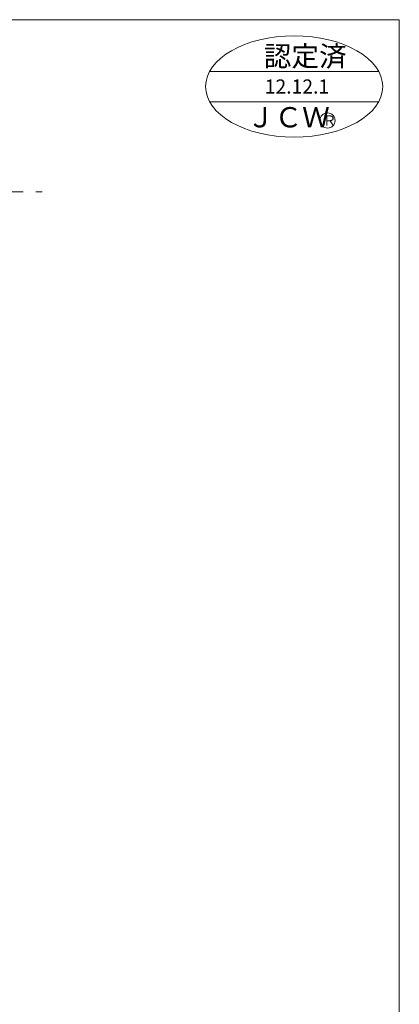
# Model space of a CAD drawing. Units: inches. Extents: x 1013 to 1576, y -240 to 500.
# Drawn here: x 1360 to 1547, y 14 to 500 of the extents above; entities that cross this region are included whole.
import ezdxf

# ---------------------------------------------------------------- set-up
doc = ezdxf.new("R2010")
doc.units = ezdxf.units.IN
doc.header["$LTSCALE"] = 2
doc.header["$MEASUREMENT"] = 0
doc.linetypes.add('CENTER2', pattern=[28.575, 19.05, -3.175, 3.175, -3.175])
doc.layers.add('1', color=7, linetype='Continuous', lineweight=0)
doc.styles.add('MTSTANDARD11', font='MONOTXT.shx', dxfattribs={"bigfont": 'EXTFONT.shx'})
doc.styles.add('MTSTANDARD12', font='MONOTXT.shx', dxfattribs={"bigfont": 'EXTFONT.shx'})
doc.styles.add('MTSTANDARD9', font='MONOTXT.shx', dxfattribs={"bigfont": 'EXTFONT.shx'})

# ---------------------------------------------------------------- blocks, each defined once
blk = doc.blocks.new('BLK1', base_point=(1489.06, 467.41))
at = {"layer": '1', "color": 7, "linetype": 'Continuous'}
for p, q in [((1453.78, 474.05), (1537.25, 474.05)), ((1537.25, 459.05), (1453.78, 459.05))]:
    blk.add_line(p, q, dxfattribs=at)
blk.add_circle((1512, 449.8), 3.75, dxfattribs=at)
blk.add_ellipse((1495.52, 466.55), major_axis=(-43.75, 0), ratio=0.571429, dxfattribs=at)
at = {"layer": '1', "color": 7, "linetype": 'Continuous', "char_height": 10, "attachment_point": 7, "style": 'MTSTANDARD11'}
for s, insert in [('{\\fＭＳ 明朝|b0|i0|c128|p17;\\W1.0;認定済}', (1480.52, 476.55)), ('{\\fHG丸ｺﾞｼｯｸM-PRO|b1|i0|c128|p50;\\W1.0;ＪＣＷ}', (1472.16, 446.38))]:
    blk.add_mtext(s, dxfattribs=dict(at, insert=insert))
at = {"layer": '1', "color": 7, "linetype": 'Continuous', "attachment_point": 7}
for s, insert, char_height, line_spacing_factor, style in [('{\\fHG丸ｺﾞｼｯｸM-PRO|b0|i0|c128|p50;\\W1.0;12.12.1}', (1480.99, 463.05), 7, 1.160714, 'MTSTANDARD9'), ('{\\fHG丸ｺﾞｼｯｸM-PRO|b0|i0|c128|p50;\\W1.0;Ｒ}', (1509.62, 447.3), 5, 1.375, 'MTSTANDARD12')]:
    blk.add_mtext(s, dxfattribs=dict(at, insert=insert, char_height=char_height, line_spacing_factor=line_spacing_factor, style=style))

msp = doc.modelspace()

# ---------------------------------------------------------------- linework, layer by layer
at = {"layer": '1', "color": 7, "linetype": 'Continuous'}
for p, q in [((1013.4409, 499.5359), (1547.4409, 499.5359)), ((1547.4409, 499.5359), (1547.4409, -240.4641))]:
    msp.add_line(p, q, dxfattribs=at)
at = {"layer": '1', "color": 7, "linetype": 'CENTER2'}
msp.add_line((1196.5213, 414.5359), (1371.0188, 414.5359), dxfattribs=at)

# ---------------------------------------------------------------- block references
at = {"layer": '1', "color": 0, "linetype": 'Continuous'}
msp.add_blockref('BLK1', (1489.0588, 467.4119), dxfattribs=at)

doc.saveas('drawing.dxf')
